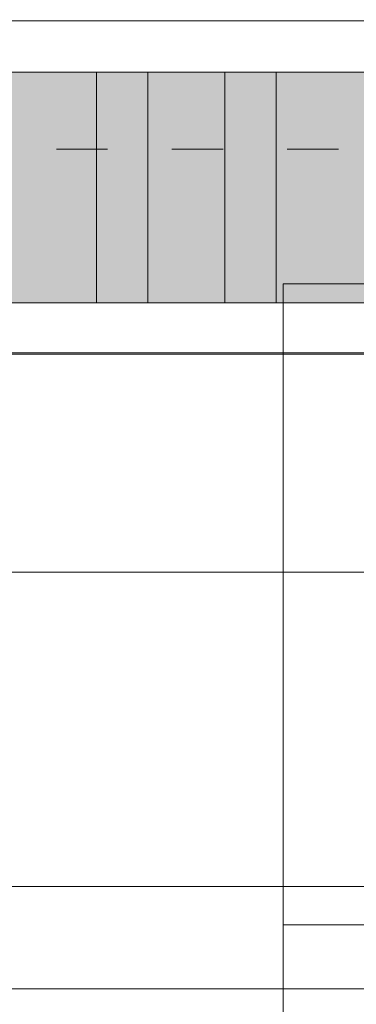
# Model space of a CAD drawing. Extents: x 0 to 69, y 0 to 42.
# Drawn here: x 11.3 to 11.9, y 17 to 18.9 of the extents above; entities that cross this region are included whole.
import ezdxf
from ezdxf.xclip import XClip

# ---------------------------------------------------------------- set-up
doc = ezdxf.new("R2010")
doc.units = 0
doc.header["$MEASUREMENT"] = 0
doc.header["$XCLIPFRAME"] = 0
for name, pattern in [('Achse', [0.2, 0.1, -0.05, 0, -0.05]), ('Punktlinie 1', [0.0125, 0, -0.0125]), ('Raster', [0.2, 0.1, -0.05, 0, -0.05]), ('Untersicht', [0.1, 0.075, -0.025])]:
    doc.linetypes.add(name, pattern=pattern)
for name, color, linetype in [('Neubau_00 Achsraster', 7, 'Continuous'), ('Neubau_01 Linien', 7, 'Continuous'), ('Neubau_20 Decke', 7, 'Continuous'), ('Neubau_20 Träger', 7, 'Continuous'), ('Neubau_20 Unterdämmung', 7, 'Continuous'), ('Neubau_95 L5 Ausführungsplanung Bemaßung.fertig', 7, 'Continuous'), ('Neubau_95 L5 Ausführungsplanung Beschriftung.allgemein', 7, 'Continuous')]:
    doc.layers.add(name, color=color, linetype=linetype)

# ---------------------------------------------------------------- blocks, each defined once
blk = doc.blocks.new('Zeichnung_4_1', base_point=(-36.4565, -8.0519))
at = {"layer": 'Neubau_20 Träger', "linetype": 'Continuous', "lineweight": 0, "true_color": 0x303030}
blk.add_hatch(color=250, dxfattribs=at).paths.add_polyline_path([(6.4973, 18.3372), (12.545, 18.3372), (12.545, 18.7872), (6.4973, 18.7872)])
at = {"layer": 'Neubau_20 Träger', "linetype": 'Continuous', "lineweight": 0, "true_color": 0x000000}
for points in [[(11.4785, 18.5622), (11.4285, 18.7872), (11.4285, 18.3372)], [(11.4785, 18.5622), (11.5285, 18.3372), (11.5285, 18.7872)], [(11.7285, 18.5622), (11.6785, 18.7872), (11.6785, 18.3372)], [(11.7285, 18.5622), (11.7785, 18.3372), (11.7785, 18.7872)]]:
    blk.add_hatch(color=18, dxfattribs=at).paths.add_polyline_path(points)
at = {"layer": 'Neubau_00 Achsraster', "color": 153, "linetype": 'Raster', "lineweight": 18, "ltscale": 10, "true_color": 0x738fa8}
blk.add_line((2.695, 17.8122), (34.695, 17.8122), dxfattribs=at)
at = {"layer": 'Neubau_01 Linien', "color": 253, "linetype": 'Continuous', "lineweight": 18, "ltscale": 10, "true_color": 0xb4b4b4, "flags": 128}
for points in [[(11.7923, 18.3747), (14.2923, 18.3747), (14.2923, 17.1247), (11.7923, 17.1247)], [(11.7923, 17.1247), (14.2923, 17.1247), (14.2923, 15.8747), (11.7923, 15.8747)]]:
    blk.add_lwpolyline(points, close=True, dxfattribs=at)
at = {"layer": 'Neubau_20 Decke', "color": 7, "linetype": 'Punktlinie 1', "lineweight": 13, "ltscale": 10, "flags": 128}
for points in [[(15.025, 18.6622), (15.025, 18.6372), (11.1202, 18.6372), (11.1202, 19.3747), (6.0473, 19.3747), (6.0473, 16.9997), (22.3627, 16.9997), (22.3628, 18.4872), (28.8375, 23.9049), (30.0416, 24.9124), (26.8478, 27.874), (15.175, 23.9568), (15.175, 19.7997), (15.025, 19.7997), (15.025, 18.7622)], [(15.025, 18.6622), (15.025, 18.6372), (11.1202, 18.6372), (11.1202, 22.5961), (12.545, 23.0742), (12.545, 22.9424), (12.545, 20.3797), (13.7075, 20.3797), (13.7075, 19.7997), (15.025, 19.7997), (15.025, 18.7622)]]:
    blk.add_lwpolyline(points, dxfattribs=at)
blk.add_lwpolyline([(22.2127, 17.1997), (6.0473, 17.1997), (6.0473, 6.467), (16.4553, 4.1926), (27.9726, 6.7102), (27.9726, 10.3872), (28.1226, 10.3872), (28.1226, 16.9747), (30.8359, 16.9747), (30.2894, 19.7644), (31.6825, 21.2667), (28.7266, 24.0077), (22.2128, 18.5573)], close=True, dxfattribs=at)
at = {"layer": 'Neubau_20 Träger', "color": 7, "linetype": 'Achse', "lineweight": 13, "ltscale": 10}
blk.add_line((6.4973, 18.7872), (12.545, 18.7872), dxfattribs=at)
at = {"layer": 'Neubau_20 Träger', "color": 7, "linetype": 'Continuous', "lineweight": 18, "ltscale": 10, "flags": 128}
for points in [[(9.7138, 18.7872), (11.4285, 18.7872)], [(11.5285, 18.7872), (11.6785, 18.7872)], [(11.7785, 18.7872), (12.545, 18.7872)], [(9.7138, 18.3372), (11.4285, 18.3372)], [(11.4285, 18.3372), (11.5285, 18.3372)], [(11.5285, 18.3372), (11.6785, 18.3372)], [(11.6785, 18.3372), (11.7785, 18.3372)], [(11.7785, 18.3372), (12.545, 18.3372)]]:
    blk.add_lwpolyline(points, dxfattribs=at)
at = {"layer": 'Neubau_20 Träger', "color": 7, "linetype": 'Untersicht', "lineweight": 13, "ltscale": 10, "flags": 128}
for points in [[(11.4285, 18.7872), (11.4285, 18.3372)], [(11.5285, 18.3372), (11.5285, 18.7872)], [(11.6785, 18.7872), (11.6785, 18.3372)], [(11.7785, 18.3372), (11.7785, 18.7872)]]:
    blk.add_lwpolyline(points, dxfattribs=at)
at = {"layer": 'Neubau_20 Träger', "color": 7, "linetype": 'Achse', "lineweight": 13, "ltscale": 10, "flags": 128}
for points in [[(11.5285, 18.7872), (11.4285, 18.7872)], [(11.7785, 18.7872), (11.6785, 18.7872)]]:
    blk.add_lwpolyline(points, dxfattribs=at)
at = {"layer": 'Neubau_20 Unterdämmung', "color": 7, "linetype": 'Untersicht', "lineweight": 18, "ltscale": 10}
for p, q in [((12.465, 18.8872), (11.2785, 18.8872)), ((11.2785, 18.3372), (12.545, 18.3372)), ((11.2785, 18.2372), (12.445, 18.2372))]:
    blk.add_line(p, q, dxfattribs=at)
at = {"layer": 'Neubau_20 Unterdämmung', "color": 7, "linetype": 'Continuous', "lineweight": 13, "ltscale": 10, "flags": 128}
for points in [[(6.1974, 18.7872), (6.4973, 18.7872), (12.545, 18.7872), (12.5455, 22.5997), (6.1978, 20.4695)], [(12.545, 18.3372), (6.4973, 18.3372), (6.4973, 17.1997), (12.545, 17.1997)], [(12.445, 16.0872), (6.5973, 16.0872), (6.5973, 18.2372), (12.445, 18.2372)], [(6.4973, 17.1997), (6.4973, 15.9872), (12.545, 15.9872), (12.545, 17.1997)]]:
    blk.add_lwpolyline(points, close=True, dxfattribs=at)
blk.add_lwpolyline([(22.6128, 18.7622), (15.425, 18.7622), (15.425, 18.8872), (15.2625, 18.8872), (15.2625, 18.6622), (16.425, 18.6622), (16.425, 18.4622), (15.2625, 18.4622), (15.2625, 18.3997), (14.775, 18.3997), (14.775, 16.0872), (13.095, 16.0872), (13.095, 18.3997), (12.4575, 18.3997), (12.4575, 18.8872), (6.1973, 18.8872)], dxfattribs=at)
at = {"layer": 'Neubau_95 L5 Ausführungsplanung Bemaßung.fertig', "color": 7, "linetype": 'Continuous', "lineweight": 13, "ltscale": 10}
blk.add_line((8.2223, 18.2397), (12.545, 18.2397), dxfattribs=at)
at = {"layer": 'Neubau_95 L5 Ausführungsplanung Beschriftung.allgemein', "color": 230, "linetype": 'Continuous', "lineweight": 18, "ltscale": 10, "true_color": 0xff0073, "flags": 128}
blk.add_lwpolyline([(30.0416, 24.9124), (22.3628, 18.4872), (22.3627, 16.9997), (6.0473, 16.9997)], dxfattribs=at)

msp = doc.modelspace()

# ---------------------------------------------------------------- block references
at = {"color": 7, "linetype": 'Continuous', "lineweight": 13, "ltscale": 20}
ref = msp.add_blockref('Zeichnung_4_1', (-36.4565, -8.0519), dxfattribs=at)
XClip(ref).set_block_clipping_path([(1, 0.25), (59.45, 41.8)])

doc.saveas('drawing.dxf')
